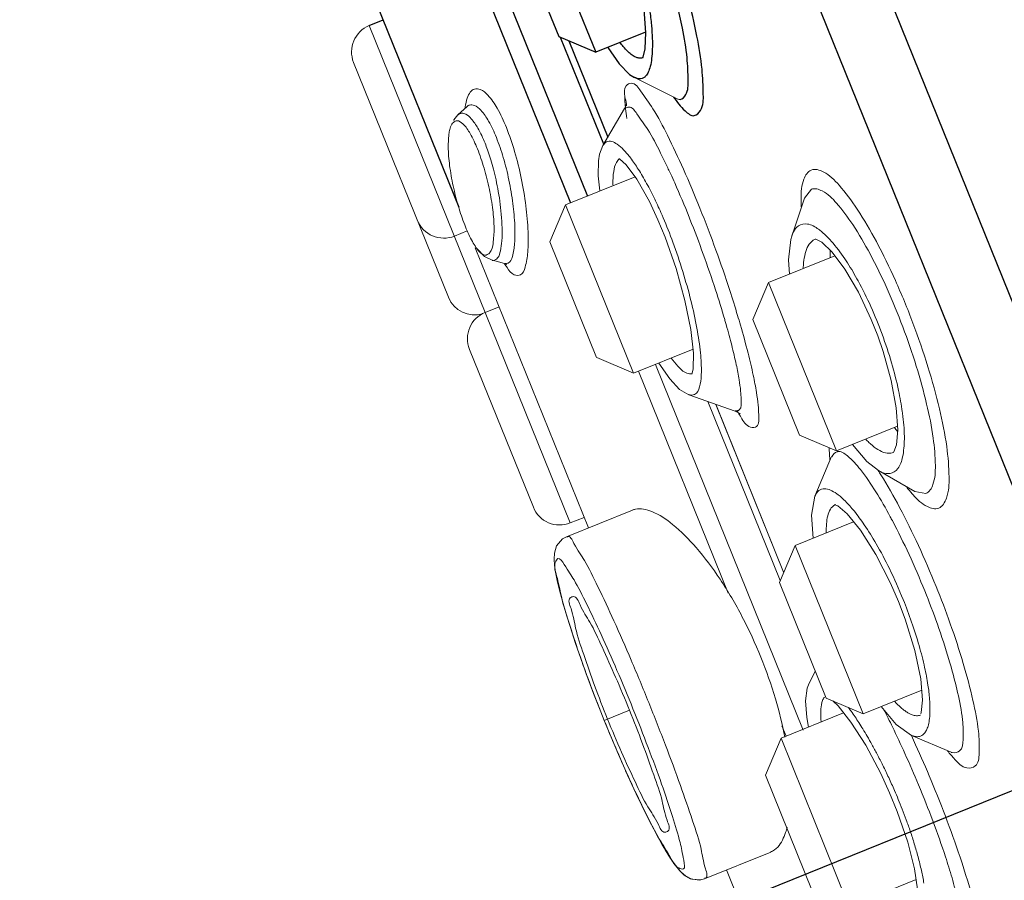
# Model space of a CAD drawing. Units: millimetres. Extents: x 1900 to 3740, y 3926 to 5168.
# Drawn here: x 3207 to 3223, y 4770 to 4785 of the extents above; entities that cross this region are included whole.
import ezdxf

# ---------------------------------------------------------------- set-up
doc = ezdxf.new("R2010")
doc.units = ezdxf.units.MM

msp = doc.modelspace()

# ---------------------------------------------------------------- linework, layer by layer
at = {"ltscale": 4}
for p, q in [((3207.07886, 4820.58011), (3245.67853, 4725.05906)), ((3240.94747, 4733.70331), (3206.91893, 4817.91237)), ((3213.97719, 4786.87036), (3216.14248, 4781.51201)), ((3214.26068, 4786.98492), (3216.42597, 4781.62657)), ((3215.42438, 4786.85322), (3216.56397, 4784.03312)), ((3215.16184, 4786.23442), (3215.94522, 4784.2958)), ((3212.89503, 4784.84206), (3214.26949, 4781.44076)), ((3212.77248, 4784.48039), (3213.00347, 4784.57373)), ((3215.94529, 4784.29576), (3216.56401, 4784.0332)), ((3216.69779, 4782.49443), (3215.97497, 4784.28316)), ((3217.39806, 4784.37017), (3216.56397, 4784.03312)), ((3216.11445, 4784.22397), (3216.76609, 4782.61139)), ((3216.11571, 4784.22344), (3216.7667, 4782.61245)), ((3217.35743, 4783.94368), (3217.35532, 4783.94285))]:
    msp.add_line(p, q, dxfattribs=at)
at = {"lineweight": 0, "ltscale": 4}
for p, q in [((3212.77248, 4784.48039), (3216.13783, 4776.15227)), ((3212.5099, 4783.86168), (3214.09771, 4779.93238)), ((3217.91573, 4783.2608), (3217.21307, 4783.61198)), ((3217.91573, 4783.2608), (3217.93883, 4783.24721)), ((3214.40897, 4783.12452), (3214.25767, 4782.98389)), ((3217.04492, 4783.08895), (3216.68546, 4782.47331)), ((3217.07171, 4783.1467), (3217.04486, 4783.08884)), ((3216.61103, 4782.21919), (3216.61059, 4782.21543)), ((3217.22249, 4781.94844), (3216.05865, 4781.47814)), ((3220.17396, 4781.73823), (3220.05839, 4781.58958)), ((3215.79612, 4780.8594), (3216.05873, 4781.4781)), ((3216.05865, 4781.47814), (3217.19824, 4778.65803)), ((3217.46436, 4781.53215), (3217.60606, 4781.22897)), ((3220.05838, 4781.58957), (3219.84567, 4780.95608)), ((3214.19697, 4780.95526), (3214.4111, 4781.04179)), ((3215.7961, 4780.85933), (3216.57949, 4778.92071)), ((3220.20396, 4780.8851), (3220.23972, 4780.90445)), ((3220.23972, 4780.90445), (3220.24155, 4780.9052)), ((3220.3492, 4780.8511), (3220.52239, 4780.68834)), ((3214.54441, 4780.76043), (3216.44005, 4776.06936)), ((3214.70322, 4780.61249), (3214.83199, 4780.54972)), ((3220.56849, 4780.62724), (3219.45486, 4780.17723)), ((3220.52239, 4780.68834), (3220.7373, 4780.40345)), ((3214.83291, 4780.54944), (3215.03724, 4780.4944)), ((3215.0373, 4780.49441), (3215.0758, 4780.47796)), ((3219.19234, 4779.5585), (3219.45495, 4780.17719)), ((3219.45486, 4780.17722), (3220.59445, 4777.35712)), ((3214.71334, 4779.6774), (3214.94433, 4779.77074)), ((3219.19234, 4779.55837), (3219.97569, 4777.61986)), ((3221.17763, 4779.55914), (3221.286, 4779.28338)), ((3221.286, 4779.28338), (3221.37561, 4779.0234)), ((3214.45076, 4779.0587), (3215.51913, 4776.41485)), ((3218.19305, 4779.06003), (3217.19824, 4778.65803)), ((3216.57955, 4778.92067), (3217.19827, 4778.65812)), ((3217.56556, 4778.80647), (3220.03969, 4772.68383)), ((3217.28207, 4778.69191), (3218.78361, 4774.97611)), ((3218.17774, 4778.65436), (3218.17311, 4778.64166)), ((3218.17774, 4778.65436), (3218.1789, 4778.65793)), ((3218.12058, 4778.29839), (3218.89943, 4778.02328)), ((3219.65064, 4775.18713), (3218.43882, 4778.18598)), ((3218.57362, 4778.13836), (3219.70984, 4775.3266)), ((3218.57484, 4778.13793), (3219.71038, 4775.32787)), ((3221.59551, 4778.08214), (3221.62191, 4777.71286)), ((3221.61778, 4777.77064), (3220.59445, 4777.35712)), ((3219.97578, 4777.61976), (3220.59449, 4777.35721)), ((3221.54738, 4777.33213), (3221.50736, 4777.32102)), ((3220.51373, 4777.26208), (3220.23388, 4776.59966)), ((3221.29645, 4777.02944), (3221.90442, 4776.67666)), ((3221.90444, 4776.67665), (3222.0928, 4776.64425)), ((3217.17798, 4776.36755), (3216.07171, 4775.92052)), ((3220.57367, 4776.45811), (3220.58001, 4776.46082)), ((3216.13783, 4776.15227), (3216.36882, 4776.24562)), ((3220.8825, 4776.17298), (3219.90056, 4775.77618)), ((3220.77361, 4776.30552), (3220.99933, 4776.03076)), ((3219.63804, 4775.15745), (3219.90065, 4775.77614)), ((3219.90056, 4775.77618), (3221.04015, 4772.95608)), ((3219.63804, 4775.15732), (3220.42139, 4773.21881)), ((3221.63322, 4774.83604), (3221.74507, 4774.54064)), ((3220.24019, 4773.66722), (3220.13775, 4773.471)), ((3220.13734, 4773.47022), (3220.10447, 4773.38661)), ((3222.02199, 4773.35283), (3221.04015, 4772.95608)), ((3220.42148, 4773.21872), (3221.04019, 4772.95616)), ((3220.53293, 4773.17142), (3220.62035, 4773.09063)), ((3220.62035, 4773.09063), (3220.83548, 4772.81862)), ((3216.64952, 4772.98705), (3216.70638, 4772.84512)), ((3216.70638, 4772.84512), (3217.12827, 4773.0156)), ((3220.71508, 4772.97085), (3219.66747, 4772.54751)), ((3222.004, 4772.93549), (3221.998, 4772.93321)), ((3216.70638, 4772.84512), (3216.79281, 4772.63392)), ((3219.68173, 4772.75357), (3219.7513, 4772.58139)), ((3216.77858, 4772.66834), (3216.94492, 4772.27465)), ((3219.40495, 4771.92879), (3219.66755, 4772.54748)), ((3219.66747, 4772.54751), (3220.80706, 4769.72741)), ((3221.85197, 4772.59535), (3222.51357, 4772.31328)), ((3216.92212, 4772.32752), (3217.09567, 4771.93355)), ((3222.51373, 4772.31322), (3222.52774, 4772.30666)), ((3217.06488, 4772.00202), (3217.2417, 4771.61714)), ((3219.40495, 4771.92866), (3220.1883, 4769.99014)), ((3219.49294, 4770.63929), (3218.3865, 4770.19218)), ((3218.75484, 4770.34103), (3220.65048, 4765.64998)), ((3221.92755, 4770.1802), (3220.80706, 4769.72741))]:
    msp.add_line(p, q, dxfattribs=at)
msp.add_line((3249.49778, 4782.15938), (3212.75621, 4767.31223))
at = {"ltscale": 4}
for points in [[(3217.36919, 4784.75172), (3217.39855, 4784.3637), (3217.38557, 4784.09009), (3217.34991, 4783.95), (3217.34498, 4783.94041)], [(3216.76541, 4784.11452), (3216.95356, 4783.83978), (3217.13204, 4783.66265), (3217.2131, 4783.61197)]]:
    msp.add_lwpolyline(points, dxfattribs=at)
at = {"lineweight": 0, "ltscale": 4}
for points in [[(3217.07972, 4783.17555), (3217.07996, 4783.17784), (3217.07171, 4783.1467)], [(3214.25724, 4782.98352), (3214.18932, 4782.90099), (3214.18525, 4782.8913)], [(3216.68501, 4782.47251), (3216.6297, 4782.32857), (3216.61059, 4782.21543)], [(3216.95026, 4782.25615), (3216.96062, 4782.25054), (3217.07458, 4782.14899), (3217.25282, 4781.90732), (3217.46436, 4781.53215)], [(3216.61102, 4782.21919), (3216.60456, 4781.96514), (3216.63349, 4781.71043)], [(3217.6061, 4781.22893), (3217.72546, 4780.93884), (3217.91007, 4780.41101), (3218.05769, 4779.87879), (3218.15615, 4779.39178), (3218.20036, 4778.99427), (3218.19386, 4778.73041), (3218.17891, 4778.65793)], [(3219.84565, 4780.95599), (3219.8281, 4780.89542), (3219.79066, 4780.56037), (3219.80748, 4780.31972)], [(3220.2393, 4780.90423), (3220.24997, 4780.90274), (3220.3492, 4780.8511)], [(3214.55876, 4780.76622), (3214.57791, 4780.73972), (3214.70322, 4780.61249)], [(3220.7373, 4780.40345), (3220.96483, 4780.01414), (3221.17763, 4779.55914)], [(3221.37561, 4779.0234), (3221.51128, 4778.53547), (3221.59551, 4778.08214)], [(3217.62167, 4778.82914), (3217.80215, 4778.56375), (3217.9682, 4778.38862), (3218.1212, 4778.29808)], [(3218.89964, 4778.02318), (3218.97733, 4777.98352), (3218.98332, 4777.9795)], [(3221.62191, 4777.71286), (3221.59968, 4777.46208), (3221.55686, 4777.34433), (3221.54694, 4777.332)], [(3220.86052, 4777.46464), (3221.10233, 4777.17932), (3221.29581, 4777.02983)], [(3220.2342, 4776.6004), (3220.17511, 4776.28185), (3220.20342, 4775.89856)], [(3220.5675, 4776.45746), (3220.56653, 4776.45746), (3220.61547, 4776.43611), (3220.77361, 4776.30552)], [(3220.99933, 4776.03076), (3221.25506, 4775.62599), (3221.50153, 4775.14157), (3221.63322, 4774.83604)], [(3216.07195, 4775.92059), (3216.005, 4775.8833), (3215.90736, 4775.76648), (3215.8716, 4775.64799), (3215.86641, 4775.54691), (3215.87414, 4775.44385), (3215.89181, 4775.3259), (3215.91961, 4775.18715), (3215.95804, 4775.02522), (3216.00742, 4774.83971), (3216.06767, 4774.63176)], [(3216.06767, 4774.63176), (3216.13889, 4774.40193), (3216.22112, 4774.15107), (3216.31399, 4773.88128), (3216.41694, 4773.59516), (3216.52914, 4773.29586), (3216.64952, 4772.98705)], [(3221.74507, 4774.54064), (3221.90736, 4774.01627), (3222.00624, 4773.5419), (3222.036, 4773.18458), (3222.01312, 4772.97911), (3222.0048, 4772.9539)], [(3220.10447, 4773.38661), (3220.07715, 4773.17166), (3220.09714, 4772.894), (3220.12845, 4772.73379)], [(3221.3423, 4773.07817), (3221.5934, 4772.77876), (3221.85194, 4772.59536)], [(3220.83548, 4772.81862), (3221.08366, 4772.42894), (3221.33575, 4771.95466), (3221.48271, 4771.63544)], [(3217.20399, 4771.69749), (3217.33688, 4771.41857), (3217.46132, 4771.16879), (3217.57563, 4770.95036), (3217.67871, 4770.76421), (3217.77014, 4770.60988), (3217.85053, 4770.48524), (3217.92194, 4770.38649), (3217.9893, 4770.30759), (3218.06496, 4770.24036), (3218.17256, 4770.18501), (3218.31932, 4770.17359), (3218.38674, 4770.1923)], [(3217.2417, 4771.61714), (3217.38002, 4771.33065), (3217.50818, 4771.07788)], [(3221.48272, 4771.63544), (3221.61226, 4771.31987), (3221.78854, 4770.80737), (3221.9026, 4770.35902), (3221.95002, 4770.01915), (3221.94488, 4769.81484), (3221.93938, 4769.78894)], [(3217.50818, 4771.07788), (3217.62442, 4770.86083), (3217.72772, 4770.68005), (3217.81815, 4770.53398), (3217.89726, 4770.41909), (3217.96931, 4770.32929), (3218.04532, 4770.25547), (3218.15029, 4770.19292), (3218.30175, 4770.17131), (3218.3867, 4770.19228)]]:
    msp.add_lwpolyline(points, dxfattribs=at)
for centre, start, end in [((3212.95054, 4784.03975), 112.003434, 202.003434), ((3214.01891, 4781.3959), 202.003434, 292.003434), ((3214.53896, 4780.10894), 202.003434, 285.974577), ((3214.8914, 4779.23676), 112.003434, 202.003434), ((3215.95977, 4776.59292), 202.003434, 292.003434)]:
    msp.add_arc(centre, 0.47526, start, end, dxfattribs=at)
at = {"ltscale": 4}
for points, knots in [([(3217.86654, 4783.28366), (3217.92324, 4783.20052), (3218.01032, 4783.08543), (3218.20638, 4782.9291), (3218.37057, 4783.09565), (3218.36451, 4783.38016), (3218.35115, 4783.79555), (3218.25515, 4784.34215), (3218.1124, 4784.97945), (3217.91861, 4785.67094), (3217.69019, 4786.37122), (3217.51692, 4786.8329), (3217.42635, 4787.05709)], [0, 0, 0, 0, 0.15880184, 0.25014816, 0.32246735, 0.46368969, 0.68766538, 0.98325141, 1.33493748, 1.7193347, 2.1156057, 2.49717255, 2.49717255, 2.49717255, 2.49717255]), ([(3216.96916, 4786.60578), (3217.01845, 4786.48098), (3217.11657, 4786.21129), (3217.24186, 4785.80684), (3217.3424, 4785.41275), (3217.41627, 4785.06305), (3217.46632, 4784.75991), (3217.48861, 4784.57152), (3217.49639, 4784.48566)], [0, 0, 0, 0, 0.21175548, 0.45267359, 0.6678859, 0.8533501, 1.01654408, 1.15259156, 1.15259156, 1.15259156, 1.15259156]), ([(3217.97742, 4783.24449), (3218.01789, 4783.25102), (3218.11362, 4783.3542), (3218.11344, 4783.60943), (3218.09875, 4783.9801), (3218.02436, 4784.40907), (3217.95957, 4784.70784), (3217.92783, 4784.84303)], [0, 0, 0, 0, 0.064688649, 0.190964831, 0.391169542, 0.655079221, 0.874233354, 0.874233354, 0.874233354, 0.874233354]), ([(3217.49639, 4784.48566), (3217.49667, 4784.48262), (3217.50333, 4784.40819), (3217.50822, 4784.33357), (3217.51064, 4784.26194)], [0, 0, 0, 0, 0.004819439, 0.117923285, 0.117923285, 0.117923285, 0.117923285]), ([(3217.51064, 4784.26194), (3217.51263, 4784.20336), (3217.51352, 4784.09216), (3217.50348, 4783.93567), (3217.48162, 4783.80509), (3217.44909, 4783.70615), (3217.40965, 4783.64047), (3217.36605, 4783.60249), (3217.31963, 4783.58653), (3217.26986, 4783.58861), (3217.23559, 4783.60096), (3217.21704, 4783.60999), (3217.21529, 4783.61086)], [0, 0, 0, 0, 0.092488014, 0.175357987, 0.247192381, 0.300886698, 0.338808011, 0.366715873, 0.390258969, 0.414423217, 0.443904941, 0.446994414, 0.446994414, 0.446994414, 0.446994414]), ([(3217.35531, 4783.94287), (3217.34681, 4783.93964), (3217.32387, 4783.93349), (3217.28247, 4783.93396), (3217.23006, 4783.95001), (3217.16927, 4783.98523), (3217.09816, 4784.04514), (3217.03126, 4784.11887), (3216.98876, 4784.17366), (3216.97142, 4784.19726)], [0, 0, 0, 0, 0.01435071, 0.037168194, 0.064284339, 0.099950943, 0.147295394, 0.210480449, 0.256692554, 0.256692554, 0.256692554, 0.256692554])]:
    msp.add_open_spline(points, degree=3, knots=knots, dxfattribs=at)
at = {"lineweight": 0, "ltscale": 4}
for points, knots in [([(3215.06765, 4782.77353), (3215.02295, 4782.88417), (3214.93582, 4783.07403), (3214.78975, 4783.2912), (3214.65847, 4783.41315), (3214.53339, 4783.43213), (3214.45225, 4783.36328), (3214.42535, 4783.30229), (3214.41354, 4783.26746)], [0, 0, 0, 0, 0.188312878, 0.327956609, 0.412415036, 0.463849189, 0.509922891, 0.567968067, 0.567968067, 0.567968067, 0.567968067]), ([(3218.93936, 4779.62519), (3218.89727, 4779.76535), (3218.78214, 4780.13233), (3218.57553, 4780.73313), (3218.31745, 4781.41082), (3218.0486, 4782.0532), (3217.78486, 4782.60786), (3217.55633, 4783.05296), (3217.38352, 4783.28621), (3217.31501, 4783.38538)], [0, 0, 0, 0, 0.23094308, 0.60690723, 1.00239866, 1.3752356, 1.70522523, 1.97220078, 2.16241858, 2.16241858, 2.16241858, 2.16241858]), ([(3214.89961, 4782.60791), (3214.86201, 4782.70094), (3214.78882, 4782.86065), (3214.6663, 4783.04348), (3214.55571, 4783.14654), (3214.45947, 4783.16091), (3214.42112, 4783.13558), (3214.40921, 4783.12454)], [0, 0, 0, 0, 0.158349264, 0.275776544, 0.346974569, 0.390470935, 0.416096532, 0.416096532, 0.416096532, 0.416096532]), ([(3217.73852, 4782.16379), (3217.70918, 4782.22491), (3217.61436, 4782.41853), (3217.46143, 4782.71581), (3217.28733, 4782.94663), (3217.17296, 4783.12239), (3217.10807, 4783.11569), (3217.10314, 4783.11478)], [0, 0, 0, 0, 0.10698454, 0.342353664, 0.510322555, 0.603383606, 0.611295427, 0.611295427, 0.611295427, 0.611295427]), ([(3214.31795, 4783.01192), (3214.29857, 4783.01008), (3214.27663, 4783.00026), (3214.25968, 4782.98587), (3214.25759, 4782.98397)], [0, 0, 0, 0, 0.0307216798, 0.0351719542, 0.0351719542, 0.0351719542, 0.0351719542]), ([(3214.58985, 4782.76216), (3214.55794, 4782.81748), (3214.50049, 4782.90402), (3214.40693, 4782.99293), (3214.34233, 4783.01423), (3214.31795, 4783.01192)], [0, 0, 0, 0, 0.100784393, 0.162763612, 0.201415441, 0.201415441, 0.201415441, 0.201415441]), ([(3214.11843, 4782.7415), (3214.12571, 4782.7724), (3214.14751, 4782.82596), (3214.18994, 4782.86747), (3214.21232, 4782.8782)], [0, 0, 0, 0, 0.050096742, 0.0892661885, 0.0892661885, 0.0892661885, 0.0892661885]), ([(3214.34129, 4782.83315), (3214.39017, 4782.78723), (3214.47976, 4782.64965), (3214.54729, 4782.50362), (3214.58258, 4782.41627)], [0, 0, 0, 0, 0.10583468, 0.254500197, 0.254500197, 0.254500197, 0.254500197]), ([(3215.07904, 4780.42842), (3215.11058, 4780.38089), (3215.16705, 4780.29973), (3215.33288, 4780.2883), (3215.40035, 4780.47551), (3215.4336, 4780.70856), (3215.43487, 4781.05986), (3215.39844, 4781.47266), (3215.3232, 4781.9237), (3215.2152, 4782.36241), (3215.12047, 4782.64279), (3215.06765, 4782.77353)], [0, 0, 0, 0, 0.09001886, 0.14419588, 0.22271456, 0.3560513, 0.53663176, 0.76631118, 1.01287156, 1.25642785, 1.47895628, 1.47895628, 1.47895628, 1.47895628]), ([(3214.38438, 4781.10791), (3214.34407, 4781.20767), (3214.27036, 4781.4201), (3214.18232, 4781.75023), (3214.12086, 4782.08321), (3214.08841, 4782.38849), (3214.09924, 4782.60465), (3214.11229, 4782.71545), (3214.11843, 4782.7415)], [0, 0, 0, 0, 0.169806882, 0.354364585, 0.538628478, 0.703931198, 0.837269374, 0.879505008, 0.879505008, 0.879505008, 0.879505008]), ([(3215.03789, 4780.49778), (3215.05855, 4780.49434), (3215.13011, 4780.49882), (3215.18309, 4780.65046), (3215.21267, 4780.8516), (3215.21282, 4781.1535), (3215.18094, 4781.50676), (3215.11603, 4781.89045), (3215.02407, 4782.26147), (3214.94405, 4782.49786), (3214.89961, 4782.60791)], [0, 0, 0, 0, 0.03304735, 0.1010153, 0.21600796, 0.37133941, 0.56829335, 0.77816417, 0.98391313, 1.17121745, 1.17121745, 1.17121745, 1.17121745]), ([(3214.58256, 4782.41627), (3214.62508, 4782.31105), (3214.70116, 4782.08712), (3214.78723, 4781.74477), (3214.8433, 4781.40621), (3214.86224, 4781.18598), (3214.86194, 4781.0821)], [0, 0, 0, 0, 0.179087926, 0.372592176, 0.556419576, 0.720349044, 0.720349044, 0.720349044, 0.720349044]), ([(3214.79648, 4782.26798), (3214.78269, 4782.31194), (3214.7554, 4782.39359), (3214.72491, 4782.4741), (3214.70993, 4782.51118)], [0, 0, 0, 0, 0.072711921, 0.135819929, 0.135819929, 0.135819929, 0.135819929]), ([(3216.68557, 4782.47316), (3216.70012, 4782.49782), (3216.74066, 4782.54535), (3216.84108, 4782.54572), (3216.93694, 4782.4888), (3217.04227, 4782.39392), (3217.15841, 4782.25277), (3217.23478, 4782.14038), (3217.2755, 4782.07631)], [0, 0, 0, 0, 0.045188823, 0.08960867, 0.1449643, 0.218275831, 0.312752917, 0.432553642, 0.432553642, 0.432553642, 0.432553642]), ([(3214.99109, 4780.87646), (3214.99715, 4780.94847), (3214.99779, 4781.09695), (3214.98496, 4781.31902), (3214.9598, 4781.53861), (3214.92591, 4781.74638), (3214.88636, 4781.93785), (3214.84353, 4782.11007), (3214.81226, 4782.21766), (3214.79648, 4782.26798)], [0, 0, 0, 0, 0.114043235, 0.233764779, 0.350971086, 0.462652456, 0.565872415, 0.659423568, 0.742636977, 0.742636977, 0.742636977, 0.742636977]), ([(3216.86467, 4782.03487), (3216.87276, 4782.08788), (3216.89016, 4782.16715), (3216.93927, 4782.23287), (3216.95981, 4782.24819)], [0, 0, 0, 0, 0.084610828, 0.125041889, 0.125041889, 0.125041889, 0.125041889]), ([(3216.85312, 4781.79966), (3216.85285, 4781.80987), (3216.85133, 4781.88836), (3216.85435, 4781.96735), (3216.86467, 4782.03487)], [0, 0, 0, 0, 0.01612731, 0.123923682, 0.123923682, 0.123923682, 0.123923682]), ([(3217.2755, 4782.07631), (3217.32507, 4781.99832), (3217.42131, 4781.83356), (3217.55127, 4781.57956), (3217.6313, 4781.40409), (3217.66904, 4781.31739)], [0, 0, 0, 0, 0.145836889, 0.300863309, 0.45009115, 0.45009115, 0.45009115, 0.45009115]), ([(3220.17255, 4782.06176), (3220.11176, 4782.03717), (3220.01082, 4781.86692), (3220.00136, 4781.69479), (3220.00098, 4781.586)], [0, 0, 0, 0, 0.103480952, 0.275162554, 0.275162554, 0.275162554, 0.275162554]), ([(3222.3059, 4776.40047), (3222.37057, 4776.42672), (3222.47452, 4776.61519), (3222.48811, 4776.9695), (3222.44559, 4777.4752), (3222.31997, 4778.09114), (3222.12918, 4778.78233), (3221.88156, 4779.50036), (3221.59438, 4780.20075), (3221.28415, 4780.83897), (3220.97548, 4781.37621), (3220.67761, 4781.77379), (3220.4366, 4782.0242), (3220.23575, 4782.08723), (3220.17255, 4782.06176)], [0, 0, 0, 0, 0.11015578, 0.2975789, 0.56674711, 0.90502915, 1.28955256, 1.69720979, 2.10299723, 2.48345842, 2.81609724, 3.08032261, 3.26225361, 3.36978558, 3.36978558, 3.36978558, 3.36978558]), ([(3222.0928, 4776.64425), (3222.15141, 4776.66801), (3222.24533, 4776.83873), (3222.25747, 4777.15886), (3222.21901, 4777.61513), (3222.10572, 4778.16971), (3221.93417, 4778.79099), (3221.71182, 4779.4355), (3221.45413, 4780.06398), (3221.17566, 4780.63699), (3220.89824, 4781.12002), (3220.63004, 4781.47816), (3220.41269, 4781.7042), (3220.23115, 4781.7613), (3220.17396, 4781.73823)], [0, 0, 0, 0, 0.09980366, 0.26926059, 0.51220768, 0.81694855, 1.16247536, 1.5283547, 1.89231063, 2.2337955, 2.53287087, 2.77094316, 2.93521014, 3.03252915, 3.03252915, 3.03252915, 3.03252915]), ([(3217.69228, 4781.26351), (3217.75019, 4781.12788), (3217.86781, 4780.83061), (3218.02421, 4780.36738), (3218.15903, 4779.88626), (3218.25902, 4779.4308), (3218.3038, 4779.13689), (3218.31757, 4778.99882)], [0, 0, 0, 0, 0.23273541, 0.50425079, 0.77122819, 1.02080987, 1.23977582, 1.23977582, 1.23977582, 1.23977582]), ([(3214.55864, 4780.76612), (3214.53669, 4780.79719), (3214.47127, 4780.9076), (3214.41811, 4781.02445), (3214.38439, 4781.10791)], [0, 0, 0, 0, 0.060034355, 0.202078459, 0.202078459, 0.202078459, 0.202078459]), ([(3218.72299, 4779.55857), (3218.67449, 4779.72506), (3218.56086, 4780.0915), (3218.36771, 4780.65284), (3218.21846, 4781.04566), (3218.14074, 4781.24072)], [0, 0, 0, 0, 0.273668388, 0.605317629, 0.936675362, 0.936675362, 0.936675362, 0.936675362]), ([(3219.84643, 4780.95913), (3219.85422, 4780.98235), (3219.87989, 4781.04513), (3219.922, 4781.10302), (3219.95773, 4781.12795)], [0, 0, 0, 0, 0.038662518, 0.107406945, 0.107406945, 0.107406945, 0.107406945]), ([(3219.95773, 4781.12795), (3219.99956, 4781.15707), (3220.13252, 4781.1753), (3220.26071, 4781.09762), (3220.33326, 4781.04007), (3220.35156, 4781.02467)], [0, 0, 0, 0, 0.080444552, 0.189491196, 0.22724781, 0.22724781, 0.22724781, 0.22724781]), ([(3214.84515, 4780.83255), (3214.83863, 4780.77941), (3214.8241, 4780.70017), (3214.76428, 4780.65272), (3214.74641, 4780.64437)], [0, 0, 0, 0, 0.084483818, 0.115607426, 0.115607426, 0.115607426, 0.115607426]), ([(3214.92181, 4780.59011), (3214.94849, 4780.6219), (3214.97271, 4780.72338), (3214.98628, 4780.81932), (3214.99109, 4780.87646)], [0, 0, 0, 0, 0.065493589, 0.155977108, 0.155977108, 0.155977108, 0.155977108]), ([(3220.03771, 4780.41362), (3220.03907, 4780.44626), (3220.045, 4780.53019), (3220.06642, 4780.65944), (3220.11325, 4780.791), (3220.1701, 4780.86205), (3220.20396, 4780.8851)], [0, 0, 0, 0, 0.05154943, 0.132733777, 0.205933574, 0.270578283, 0.270578283, 0.270578283, 0.270578283]), ([(3214.71293, 4780.63592), (3214.67293, 4780.63519), (3214.61571, 4780.69233), (3214.57491, 4780.74309), (3214.55864, 4780.76612)], [0, 0, 0, 0, 0.063142603, 0.107642813, 0.107642813, 0.107642813, 0.107642813]), ([(3214.83262, 4780.54794), (3214.83758, 4780.547), (3214.87155, 4780.54454), (3214.90343, 4780.56821), (3214.92181, 4780.59011)], [0, 0, 0, 0, 0.0079669377, 0.053094741, 0.053094741, 0.053094741, 0.053094741]), ([(3220.77972, 4780.50526), (3220.84295, 4780.40696), (3220.9827, 4780.16843), (3221.17827, 4779.77001), (3221.30136, 4779.46722), (3221.35915, 4779.31027)], [0, 0, 0, 0, 0.184433333, 0.435835254, 0.699772358, 0.699772358, 0.699772358, 0.699772358]), ([(3219.29282, 4777.96821), (3219.29247, 4778.02017), (3219.28401, 4778.14401), (3219.25352, 4778.3629), (3219.19738, 4778.6537), (3219.10843, 4779.02985), (3219.01711, 4779.36276), (3218.95537, 4779.57188), (3218.93936, 4779.62519)], [0, 0, 0, 0, 0.082000878, 0.195572918, 0.348614865, 0.549182418, 0.805424408, 0.893266719, 0.893266719, 0.893266719, 0.893266719]), ([(3218.99817, 4778.22157), (3218.99785, 4778.26753), (3218.99033, 4778.37703), (3218.96329, 4778.57057), (3218.9136, 4778.82764), (3218.85516, 4779.07429), (3218.81272, 4779.2365), (3218.79835, 4779.28992)], [0, 0, 0, 0, 0.072524676, 0.172927512, 0.308259657, 0.485555026, 0.572849782, 0.572849782, 0.572849782, 0.572849782]), ([(3221.35915, 4779.31027), (3221.41687, 4779.15352), (3221.51987, 4778.84213), (3221.63052, 4778.40887), (3221.68056, 4778.13335), (3221.69707, 4778.01539)], [0, 0, 0, 0, 0.263603538, 0.517107922, 0.705085864, 0.705085864, 0.705085864, 0.705085864]), ([(3218.31757, 4778.99882), (3218.32864, 4778.88785), (3218.33563, 4778.76596), (3218.33171, 4778.64442), (3218.33129, 4778.63435)], [0, 0, 0, 0, 0.175997448, 0.191903878, 0.191903878, 0.191903878, 0.191903878]), ([(3218.08676, 4778.66133), (3218.02744, 4778.68424), (3217.93754, 4778.77336), (3217.86328, 4778.8662), (3217.82932, 4778.91184)], [0, 0, 0, 0, 0.100339071, 0.190114876, 0.190114876, 0.190114876, 0.190114876]), ([(3218.30118, 4778.42902), (3218.28678, 4778.38069), (3218.24851, 4778.28487), (3218.15272, 4778.29146), (3218.12149, 4778.30044)], [0, 0, 0, 0, 0.079580835, 0.130861654, 0.130861654, 0.130861654, 0.130861654]), ([(3218.90002, 4778.03038), (3218.92292, 4778.02842), (3219.01956, 4778.0432), (3218.99856, 4778.1617), (3218.99817, 4778.22157)], [0, 0, 0, 0, 0.036262562, 0.130743782, 0.130743782, 0.130743782, 0.130743782]), ([(3218.99775, 4777.91879), (3219.0365, 4777.85421), (3219.09791, 4777.74176), (3219.31566, 4777.75495), (3219.29325, 4777.90057), (3219.29282, 4777.96821)], [0, 0, 0, 0, 0.118856442, 0.173375958, 0.280119158, 0.280119158, 0.280119158, 0.280119158]), ([(3221.50736, 4777.32102), (3221.46661, 4777.31433), (3221.3751, 4777.32877), (3221.2516, 4777.39936), (3221.15608, 4777.48063), (3221.10146, 4777.53605), (3221.08437, 4777.55424)], [0, 0, 0, 0, 0.065168364, 0.139455325, 0.222847008, 0.262236525, 0.262236525, 0.262236525, 0.262236525]), ([(3220.99567, 4777.04574), (3220.93057, 4777.12889), (3220.82725, 4777.24198), (3220.66785, 4777.36042), (3220.60792, 4777.34504), (3220.60645, 4777.34462)], [0, 0, 0, 0, 0.166660977, 0.261560383, 0.263969831, 0.263969831, 0.263969831, 0.263969831]), ([(3221.70174, 4777.25756), (3221.68728, 4777.18828), (3221.65071, 4777.06747), (3221.54163, 4776.9871), (3221.49123, 4776.97936)], [0, 0, 0, 0, 0.111685565, 0.19214677, 0.19214677, 0.19214677, 0.19214677]), ([(3221.49123, 4776.97936), (3221.44769, 4776.97272), (3221.37737, 4776.98734), (3221.31684, 4777.01724), (3221.29631, 4777.02916)], [0, 0, 0, 0, 0.069505348, 0.106977269, 0.106977269, 0.106977269, 0.106977269]), ([(3222.26213, 4775.09018), (3222.16878, 4775.32107), (3221.97657, 4775.76731), (3221.6702, 4776.39129), (3221.45141, 4776.78035), (3221.34017, 4776.95763)], [0, 0, 0, 0, 0.39302844, 0.76638194, 1.09665518, 1.09665518, 1.09665518, 1.09665518]), ([(3220.23382, 4776.60035), (3220.23847, 4776.6111), (3220.25934, 4776.65334), (3220.31455, 4776.71868), (3220.42393, 4776.73141), (3220.5269, 4776.69134), (3220.63548, 4776.6184), (3220.75961, 4776.50452), (3220.84298, 4776.40933), (3220.88882, 4776.3528)], [0, 0, 0, 0, 0.018488292, 0.07478272, 0.125218921, 0.18064183, 0.246363915, 0.330851495, 0.44571313, 0.44571313, 0.44571313, 0.44571313]), ([(3221.86014, 4776.64175), (3221.86606, 4776.63506), (3221.94049, 4776.5517), (3222.06371, 4776.42885), (3222.24673, 4776.3766), (3222.3059, 4776.40047)], [0, 0, 0, 0, 0.01409734, 0.176268822, 0.276949731, 0.276949731, 0.276949731, 0.276949731]), ([(3219.32788, 4773.90445), (3219.23541, 4774.13328), (3219.02979, 4774.58108), (3218.66957, 4775.19789), (3218.281, 4775.72121), (3217.89663, 4776.1103), (3217.55606, 4776.34309), (3217.29768, 4776.4085), (3217.19237, 4776.37187), (3217.17585, 4776.36447)], [0, 0, 0, 0, 0.38947091, 0.77632824, 1.12494221, 1.41659777, 1.63254518, 1.77803292, 1.80659467, 1.80659467, 1.80659467, 1.80659467]), ([(3220.42457, 4775.98798), (3220.42321, 4776.03716), (3220.4244, 4776.13257), (3220.44318, 4776.26717), (3220.48317, 4776.38145), (3220.53813, 4776.44111), (3220.57111, 4776.45691), (3220.57369, 4776.45805)], [0, 0, 0, 0, 0.077650043, 0.150287214, 0.213635834, 0.266828266, 0.2712854, 0.2712854, 0.2712854, 0.2712854]), ([(3222.07295, 4775.01373), (3221.9899, 4775.21913), (3221.81899, 4775.61609), (3221.62842, 4776.00406), (3221.53016, 4776.19017)], [0, 0, 0, 0, 0.349637721, 0.681750988, 0.681750988, 0.681750988, 0.681750988]), ([(3216.07892, 4775.9137), (3216.08178, 4775.91658), (3216.13005, 4775.95149), (3216.24259, 4775.71221), (3216.4012, 4775.50599), (3216.62433, 4775.03428), (3216.88217, 4774.49158), (3217.16497, 4773.84037), (3217.35478, 4773.3833), (3217.45072, 4773.1459)], [0, 0, 0, 0, 0.00639997, 0.08913347, 0.26513688, 0.52608569, 0.85618125, 1.2349067, 1.63897927, 1.63897927, 1.63897927, 1.63897927]), ([(3221.25939, 4775.80352), (3221.33823, 4775.66752), (3221.50055, 4775.36084), (3221.64157, 4775.04378), (3221.71256, 4774.8681)], [0, 0, 0, 0, 0.248069938, 0.547092291, 0.547092291, 0.547092291, 0.547092291]), ([(3216.70749, 4772.84557), (3216.63058, 4773.03591), (3216.48447, 4773.4109), (3216.28536, 4773.95715), (3216.12276, 4774.45858), (3215.98629, 4774.88619), (3215.93052, 4775.22648), (3215.85161, 4775.43215), (3215.94196, 4775.60188), (3216.08624, 4775.37857), (3216.21989, 4775.17673), (3216.34385, 4774.93275), (3216.41043, 4774.7978)], [0, 0, 0, 0, 0.32397009, 0.63508522, 0.91721657, 1.15616729, 1.34222895, 1.45964355, 1.50127231, 1.57778712, 1.7383432, 1.9758249, 1.9758249, 1.9758249, 1.9758249]), ([(3222.47846, 4773.86339), (3222.41908, 4774.0632), (3222.29184, 4774.4497), (3222.14721, 4774.82993), (3222.07295, 4775.01373)], [0, 0, 0, 0, 0.328950229, 0.641785473, 0.641785473, 0.641785473, 0.641785473]), ([(3222.57622, 4772.19325), (3222.63099, 4772.13208), (3222.73067, 4772.02401), (3222.96796, 4772.07145), (3222.99331, 4772.36031), (3222.97644, 4772.71123), (3222.87769, 4773.22308), (3222.71785, 4773.81912), (3222.50814, 4774.45633), (3222.34562, 4774.88351), (3222.26213, 4775.09018)], [0, 0, 0, 0, 0.1295778, 0.20564668, 0.32196934, 0.51841382, 0.79280325, 1.1277206, 1.49741282, 1.84915486, 1.84915486, 1.84915486, 1.84915486]), ([(3216.7622, 4772.86767), (3216.68717, 4773.05333), (3216.54633, 4773.41323), (3216.37465, 4773.91678), (3216.22022, 4774.35897), (3216.18726, 4774.64627), (3216.0882, 4774.87088), (3216.15244, 4774.90916), (3216.16133, 4774.91281)], [0, 0, 0, 0, 0.31600315, 0.60702541, 0.85006789, 1.02580143, 1.12120375, 1.13637044, 1.13637044, 1.13637044, 1.13637044]), ([(3216.16133, 4774.91281), (3216.16992, 4774.91633), (3216.24161, 4774.93411), (3216.32226, 4774.70083), (3216.49305, 4774.47128), (3216.68315, 4774.04268), (3216.90533, 4773.55924), (3217.05312, 4773.20155), (3217.12827, 4773.0156)], [0, 0, 0, 0, 0.01464228, 0.10906464, 0.2840949, 0.52693639, 0.81825624, 1.13475454, 1.13475454, 1.13475454, 1.13475454]), ([(3221.71256, 4774.8681), (3221.76264, 4774.74414), (3221.85809, 4774.48943), (3221.97945, 4774.11016), (3222.04458, 4773.85375), (3222.07139, 4773.73049)], [0, 0, 0, 0, 0.210981882, 0.429054421, 0.62812253, 0.62812253, 0.62812253, 0.62812253]), ([(3216.41043, 4774.7978), (3216.49459, 4774.62723), (3216.6694, 4774.25811), (3216.92731, 4773.67133), (3217.10032, 4773.25513), (3217.18745, 4773.03952)], [0, 0, 0, 0, 0.30016221, 0.64441297, 1.01139775, 1.01139775, 1.01139775, 1.01139775]), ([(3219.73111, 4772.56278), (3219.68857, 4772.78048), (3219.57512, 4773.23483), (3219.41993, 4773.67666), (3219.32788, 4773.90445)], [0, 0, 0, 0, 0.35005048, 0.737772791, 0.737772791, 0.737772791, 0.737772791]), ([(3222.51285, 4772.31044), (3222.51881, 4772.30886), (3222.5667, 4772.2988), (3222.70196, 4772.32485), (3222.72373, 4772.58321), (3222.70906, 4772.89605), (3222.63022, 4773.30339), (3222.55731, 4773.58699), (3222.51955, 4773.72134)], [0, 0, 0, 0, 0.009720111, 0.077715232, 0.181627672, 0.356902728, 0.601683185, 0.821920328, 0.821920328, 0.821920328, 0.821920328]), ([(3220.3373, 4772.81828), (3220.33034, 4772.89102), (3220.32545, 4773.01193), (3220.34632, 4773.15628), (3220.38077, 4773.21982), (3220.39588, 4773.23706)], [0, 0, 0, 0, 0.115301843, 0.190641144, 0.226812645, 0.226812645, 0.226812645, 0.226812645]), ([(3222.15396, 4773.20102), (3222.15868, 4773.14011), (3222.1632, 4773.03192), (3222.15585, 4772.88796), (3222.13766, 4772.77915), (3222.11151, 4772.69906), (3222.07968, 4772.64214), (3222.04382, 4772.60418), (3222.00582, 4772.58231), (3221.96803, 4772.57305), (3221.93116, 4772.5729), (3221.89413, 4772.57973), (3221.86795, 4772.58867), (3221.85377, 4772.59458), (3221.85197, 4772.59535)], [0, 0, 0, 0, 0.096417865, 0.170623798, 0.227102867, 0.27002445, 0.302958136, 0.329208408, 0.351413862, 0.371169738, 0.389926632, 0.409184805, 0.430340005, 0.433429188, 0.433429188, 0.433429188, 0.433429188]), ([(3217.18745, 4773.03952), (3217.27449, 4772.82411), (3217.43909, 4772.40486), (3217.66119, 4771.80391), (3217.79185, 4771.41701), (3217.84988, 4771.23582)], [0, 0, 0, 0, 0.36664206, 0.7107142, 1.0109623, 1.0109623, 1.0109623, 1.0109623]), ([(3217.45072, 4773.1459), (3217.54656, 4772.90872), (3217.72745, 4772.44844), (3217.97638, 4771.7839), (3218.16793, 4771.2145), (3218.3353, 4770.72021), (3218.36439, 4770.46132), (3218.45027, 4770.21076), (3218.39103, 4770.20221), (3218.38691, 4770.20229)], [0, 0, 0, 0, 0.40369281, 0.78221433, 1.112397, 1.37329129, 1.54944892, 1.63244542, 1.63894894, 1.63894894, 1.63894894, 1.63894894]), ([(3220.79844, 4773.05906), (3220.81315, 4773.03903), (3220.84949, 4772.98856), (3220.90676, 4772.90522), (3220.94855, 4772.84142), (3220.96958, 4772.80865)], [0, 0, 0, 0, 0.039223304, 0.098128911, 0.159572631, 0.159572631, 0.159572631, 0.159572631]), ([(3222.4204, 4770.55894), (3222.3536, 4770.76133), (3222.21051, 4771.16647), (3221.98122, 4771.74374), (3221.75416, 4772.26806), (3221.55856, 4772.68658), (3221.43796, 4772.92864), (3221.38911, 4773.02384)], [0, 0, 0, 0, 0.33633805, 0.67783639, 0.98001645, 1.23790015, 1.40676114, 1.40676114, 1.40676114, 1.40676114]), ([(3221.89823, 4772.92895), (3221.88615, 4772.93153), (3221.86054, 4772.93897), (3221.82004, 4772.9563), (3221.77331, 4772.98268), (3221.71884, 4773.02096), (3221.65577, 4773.07402), (3221.60388, 4773.12512), (3221.57275, 4773.15845), (3221.56438, 4773.16759)], [0, 0, 0, 0, 0.019486908, 0.041947781, 0.069373732, 0.104023564, 0.146867957, 0.199290566, 0.218841725, 0.218841725, 0.218841725, 0.218841725]), ([(3217.7507, 4770.97918), (3217.74197, 4770.97559), (3217.66977, 4770.95772), (3217.58468, 4771.18868), (3217.40903, 4771.41725), (3217.21263, 4771.84323), (3216.98612, 4772.32492), (3216.83725, 4772.68193), (3216.7622, 4772.86767)], [0, 0, 0, 0, 0.01489568, 0.10996033, 0.28561411, 0.52886797, 0.82020867, 1.1363588, 1.1363588, 1.1363588, 1.1363588]), ([(3217.12827, 4773.0156), (3217.20338, 4772.82971), (3217.34549, 4772.46998), (3217.52153, 4771.96809), (3217.6823, 4771.52834), (3217.71944, 4771.24378), (3217.8232, 4771.02071), (3217.75944, 4770.98276), (3217.7507, 4770.97918)], [0, 0, 0, 0, 0.31640316, 0.60749692, 0.85015122, 1.02519328, 1.11987154, 1.13477095, 1.13477095, 1.13477095, 1.13477095]), ([(3221.998, 4772.93321), (3221.98762, 4772.92953), (3221.96576, 4772.92433), (3221.93192, 4772.92334), (3221.90938, 4772.92658), (3221.89823, 4772.92895)], [0, 0, 0, 0, 0.0173777483, 0.0351420791, 0.053140616, 0.053140616, 0.053140616, 0.053140616]), ([(3217.84988, 4771.23582), (3217.89578, 4771.09253), (3217.97627, 4770.83095), (3218.02005, 4770.59259), (3218.07222, 4770.33185), (3217.88931, 4770.38959), (3217.80368, 4770.592), (3217.60862, 4770.873), (3217.41142, 4771.27149), (3217.18062, 4771.74306), (3216.943, 4772.27657), (3216.78568, 4772.6521), (3216.70749, 4772.84557)], [0, 0, 0, 0, 0.23743687, 0.39812929, 0.47486643, 0.51627294, 0.63348575, 0.81798248, 1.05489092, 1.33371308, 1.64692886, 1.97622346, 1.97622346, 1.97622346, 1.97622346]), ([(3220.96958, 4772.80865), (3220.9923, 4772.77322), (3221.03956, 4772.69784), (3221.11256, 4772.57564), (3221.1926, 4772.4352), (3221.2804, 4772.27273), (3221.37451, 4772.08838), (3221.43755, 4771.95714), (3221.46944, 4771.88853)], [0, 0, 0, 0, 0.066411636, 0.140397919, 0.224612976, 0.321489409, 0.43180976, 0.551217041, 0.551217041, 0.551217041, 0.551217041]), ([(3222.94011, 4768.94242), (3222.98538, 4768.9608), (3223.01633, 4769.15145), (3222.97213, 4769.44049), (3222.86631, 4769.91972), (3222.68624, 4770.50212), (3222.45349, 4771.16124), (3222.19355, 4771.81585), (3222.00952, 4772.24071), (3221.92006, 4772.43879)], [0, 0, 0, 0, 0.07710529, 0.24400649, 0.49994775, 0.83140157, 1.21292161, 1.6003606, 1.94334124, 1.94334124, 1.94334124, 1.94334124]), ([(3221.62998, 4771.5226), (3221.65253, 4771.46812), (3221.69836, 4771.35426), (3221.76584, 4771.17546), (3221.83377, 4770.98245), (3221.90023, 4770.77606), (3221.96271, 4770.55835), (3222.01734, 4770.33805), (3222.04667, 4770.18987), (3222.05842, 4770.11788)], [0, 0, 0, 0, 0.093051413, 0.193678755, 0.301559958, 0.41592372, 0.535804595, 0.658916756, 0.77402812, 0.77402812, 0.77402812, 0.77402812]), ([(3219.48851, 4770.64016), (3219.51344, 4770.64963), (3219.62037, 4770.70534), (3219.68366, 4770.81809), (3219.71851, 4770.90336)], [0, 0, 0, 0, 0.04208914, 0.187449268, 0.187449268, 0.187449268, 0.187449268]), ([(3222.6931, 4769.32678), (3222.70061, 4769.41994), (3222.66921, 4769.65758), (3222.58769, 4770.01013), (3222.51276, 4770.26924), (3222.47502, 4770.38955)], [0, 0, 0, 0, 0.147502136, 0.373560489, 0.572551266, 0.572551266, 0.572551266, 0.572551266])]:
    msp.add_open_spline(points, degree=3, knots=knots, dxfattribs=at)
for points in [[(3217.07321, 4783.4719), (3217.03402, 4783.42493), (3217.04781, 4783.35124), (3217.04841, 4783.29007)], [(3217.16217, 4783.51478), (3217.12925, 4783.51435), (3217.0943, 4783.49718), (3217.07321, 4783.4719)], [(3217.31501, 4783.38538), (3217.27707, 4783.44031), (3217.22891, 4783.51566), (3217.16217, 4783.51478)], [(3214.41354, 4783.26746), (3214.39704, 4783.21874), (3214.38662, 4783.16789), (3214.37958, 4783.11694)], [(3217.04841, 4783.29007), (3217.0488, 4783.251), (3217.05079, 4783.21192), (3217.05398, 4783.17298)], [(3217.04842, 4783.29007), (3217.06444, 4783.25033), (3217.07443, 4783.20761), (3217.07759, 4783.16487)], [(3217.91438, 4783.25821), (3217.93339, 4783.24817), (3217.95619, 4783.24106), (3217.97742, 4783.24449)], [(3214.37958, 4783.11694), (3214.37863, 4783.11005), (3214.37774, 4783.10315), (3214.37691, 4783.09624)], [(3217.10314, 4783.11478), (3217.0826, 4783.11099), (3217.06243, 4783.10082), (3217.04719, 4783.08653)], [(3217.05398, 4783.17298), (3217.05497, 4783.16093), (3217.05607, 4783.1489), (3217.05728, 4783.13687)], [(3217.05728, 4783.13687), (3217.05882, 4783.12146), (3217.06054, 4783.10607), (3217.0624, 4783.0907)], [(3217.0624, 4783.0907), (3217.06911, 4783.03536), (3217.07772, 4782.98024), (3217.08714, 4782.92529)], [(3217.07759, 4783.16487), (3217.07823, 4783.1563), (3217.07859, 4783.1477), (3217.07868, 4783.1391)], [(3214.21232, 4782.8782), (3214.22034, 4782.88205), (3214.22908, 4782.88483), (3214.23793, 4782.8857)], [(3214.23793, 4782.8857), (3214.27639, 4782.88947), (3214.31312, 4782.85961), (3214.34129, 4782.83315)], [(3214.70993, 4782.51118), (3214.67519, 4782.59717), (3214.6362, 4782.68183), (3214.58985, 4782.76216)], [(3217.81928, 4781.99251), (3217.79277, 4782.0498), (3217.76584, 4782.10689), (3217.73852, 4782.16379)], [(3217.88572, 4781.84654), (3217.86387, 4781.89534), (3217.84172, 4781.94399), (3217.81928, 4781.99251)], [(3218.12858, 4781.27118), (3218.05121, 4781.46444), (3217.97077, 4781.65654), (3217.88572, 4781.84654)], [(3220.00098, 4781.586), (3220.00082, 4781.53911), (3220.00176, 4781.49221), (3220.00368, 4781.44537)], [(3217.66904, 4781.31739), (3217.67685, 4781.29945), (3217.6846, 4781.2815), (3217.69228, 4781.26351)], [(3218.14074, 4781.24072), (3218.1367, 4781.25088), (3218.13264, 4781.26103), (3218.12858, 4781.27118)], [(3214.86194, 4781.0821), (3214.8617, 4780.99873), (3214.85529, 4780.9153), (3214.84515, 4780.83255)], [(3220.35156, 4781.02467), (3220.40772, 4780.97741), (3220.45963, 4780.92498), (3220.50842, 4780.87014)], [(3220.50842, 4780.87014), (3220.59064, 4780.77771), (3220.66469, 4780.67788), (3220.73372, 4780.57521)], [(3214.74641, 4780.64437), (3214.73599, 4780.63949), (3214.72444, 4780.63613), (3214.71293, 4780.63592)], [(3220.48759, 4780.7179), (3220.488, 4780.67781), (3220.48923, 4780.63772), (3220.49145, 4780.59769)], [(3215.03798, 4780.49178), (3215.05141, 4780.4705), (3215.06512, 4780.44939), (3215.07904, 4780.42842)], [(3220.73372, 4780.57521), (3220.7493, 4780.55205), (3220.76463, 4780.52873), (3220.77972, 4780.50526)], [(3218.72711, 4779.54441), (3218.72574, 4779.54913), (3218.72437, 4779.55385), (3218.72299, 4779.55857)], [(3218.74781, 4779.47238), (3218.74097, 4779.49641), (3218.73407, 4779.52042), (3218.72711, 4779.54441)], [(3218.79835, 4779.28992), (3218.78196, 4779.35086), (3218.76509, 4779.41168), (3218.74781, 4779.47238)], [(3218.17813, 4778.64785), (3218.14765, 4778.64357), (3218.11548, 4778.65024), (3218.08676, 4778.66133)], [(3218.33129, 4778.63435), (3218.33111, 4778.62996), (3218.33091, 4778.62557), (3218.33068, 4778.62119)], [(3218.33068, 4778.62119), (3218.32741, 4778.55646), (3218.3196, 4778.49115), (3218.30118, 4778.42902)], [(3218.92731, 4778.03091), (3218.93397, 4778.02067), (3218.94061, 4778.01041), (3218.94719, 4778.00013)], [(3218.94719, 4778.00013), (3218.9644, 4777.97324), (3218.98133, 4777.94617), (3218.99775, 4777.91879)], [(3221.69707, 4778.01539), (3221.70095, 4777.98772), (3221.70455, 4777.96001), (3221.70789, 4777.93228)], [(3221.70789, 4777.93228), (3221.72292, 4777.80702), (3221.73231, 4777.68065), (3221.731, 4777.5545)], [(3221.56507, 4777.74791), (3221.58176, 4777.72676), (3221.59883, 4777.7059), (3221.61623, 4777.68532)], [(3221.731, 4777.5545), (3221.72996, 4777.45505), (3221.72207, 4777.35492), (3221.70174, 4777.25756)], [(3220.47153, 4777.40392), (3220.47227, 4777.382), (3220.47374, 4777.3601), (3220.47527, 4777.33822)], [(3220.47527, 4777.33822), (3220.47842, 4777.29328), (3220.48182, 4777.24837), (3220.48571, 4777.20349)], [(3220.60645, 4777.34462), (3220.56678, 4777.33327), (3220.53542, 4777.29721), (3220.51471, 4777.26152)], [(3221.25266, 4776.67552), (3221.17284, 4776.80278), (3221.08828, 4776.92746), (3220.99567, 4777.04574)], [(3221.34017, 4776.95763), (3221.32531, 4776.98131), (3221.3103, 4777.0049), (3221.29512, 4777.02838)], [(3221.4952, 4776.25583), (3221.41871, 4776.39816), (3221.33852, 4776.53864), (3221.25266, 4776.67552)], [(3221.77139, 4776.74672), (3221.80021, 4776.71109), (3221.82978, 4776.67606), (3221.86014, 4776.64175)], [(3220.88882, 4776.3528), (3220.94951, 4776.27797), (3221.00647, 4776.20004), (3221.06074, 4776.12044)], [(3221.53016, 4776.19017), (3221.51859, 4776.2121), (3221.50693, 4776.23398), (3221.4952, 4776.25583)], [(3221.06074, 4776.12044), (3221.13097, 4776.01742), (3221.19686, 4775.91138), (3221.25939, 4775.80352)], [(3222.51955, 4773.72134), (3222.50621, 4773.76879), (3222.4925, 4773.81614), (3222.47846, 4773.86339)], [(3222.07139, 4773.73049), (3222.09246, 4773.63359), (3222.11092, 4773.53606), (3222.12592, 4773.43804)], [(3222.12592, 4773.43804), (3222.13796, 4773.3594), (3222.1478, 4773.28034), (3222.15396, 4773.20102)], [(3221.92006, 4772.43879), (3221.89665, 4772.49063), (3221.87302, 4772.54238), (3221.84918, 4772.59403)], [(3222.45357, 4772.33454), (3222.49355, 4772.28667), (3222.53462, 4772.23972), (3222.57622, 4772.19325)], [(3221.46944, 4771.88853), (3221.5028, 4771.81676), (3221.53521, 4771.74455), (3221.56669, 4771.67194)], [(3221.56669, 4771.67194), (3221.5882, 4771.62234), (3221.60931, 4771.57256), (3221.62998, 4771.5226)], [(3219.74374, 4770.97114), (3219.75326, 4770.99938), (3219.76174, 4771.02799), (3219.76925, 4771.05683)], [(3219.71851, 4770.90336), (3219.72763, 4770.92567), (3219.73603, 4770.9483), (3219.74374, 4770.97114)], [(3222.47502, 4770.38955), (3222.45726, 4770.44616), (3222.43899, 4770.5026), (3222.4204, 4770.55894)]]:
    msp.add_open_spline(points, degree=3, dxfattribs=at)

doc.saveas('drawing.dxf')
